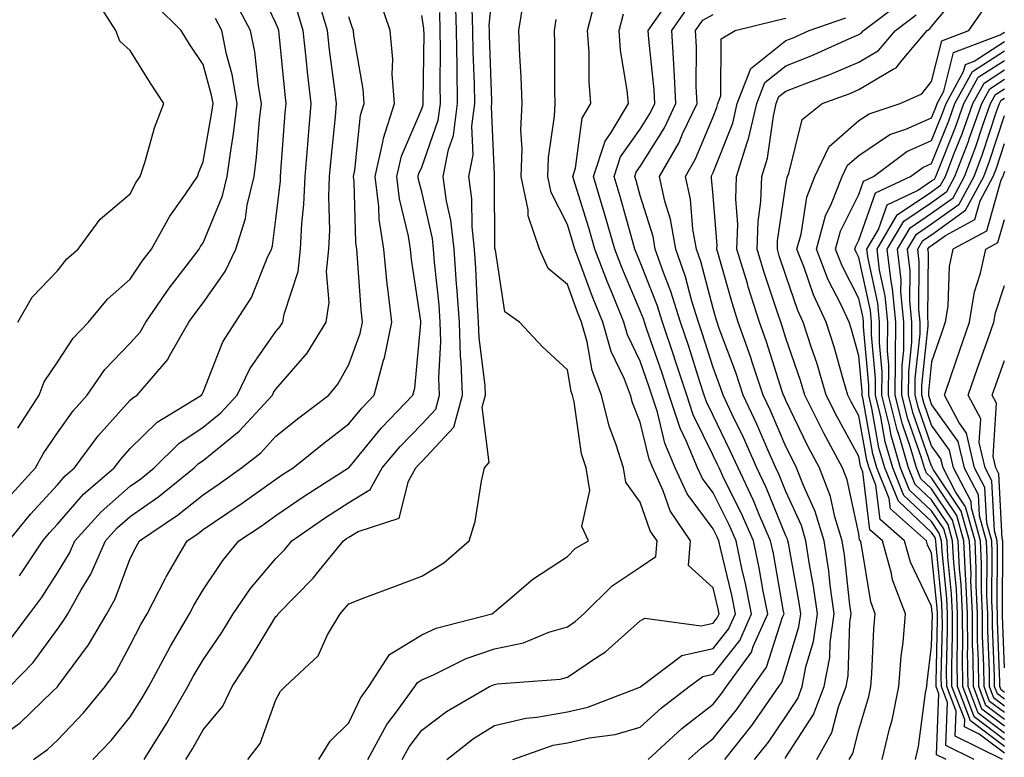
# Model space of a CAD drawing. Units: inches. Extents: x 981683 to 984323, y 7250378 to 7253018.
# Drawn here: x 983933 to 984068, y 7251982 to 7252083 of the extents above; entities that cross this region are included whole.
import ezdxf

# ---------------------------------------------------------------- set-up
doc = ezdxf.new("R2010")
doc.units = ezdxf.units.IN
doc.header["$MEASUREMENT"] = 0
doc.layers.add('Contour_98167250', color=7, linetype='Continuous', true_color=0x414ad1)

msp = doc.modelspace()

# ---------------------------------------------------------------- linework, layer by layer
at = {"layer": 'Contour_98167250'}
for points in [[(983932.86, 7252007.11, 3127), (983936.05, 7252011.92, 3127), (983936.95, 7252013.02, 3127), (983938.05, 7252014.22, 3127), (983941.65, 7252018.32, 3127), (983945.86, 7252021.92, 3127), (983946.79, 7252023.18, 3127), (983948.05, 7252024.57, 3127), (983951.75, 7252028.22, 3127), (983957.82, 7252031.92, 3127), (983957.92, 7252032.05, 3127), (983958.05, 7252032.31, 3127), (983960.75, 7252039.22, 3127), (983962.49, 7252041.92, 3127), (983964.67, 7252045.3, 3127), (983966.83, 7252050.7, 3127), (983967.42, 7252051.92, 3127), (983967.56, 7252052.41, 3127), (983968.05, 7252056.05, 3127), (983968.65, 7252061.32, 3127), (983968.67, 7252061.92, 3127), (983968.73, 7252062.6, 3127), (983969.33, 7252070.64, 3127), (983969.45, 7252071.92, 3127), (983969.3, 7252073.17, 3127), (983968.48, 7252081.49, 3127), (983968.43, 7252081.92, 3127), (983968.34, 7252082.21, 3127), (983968.05, 7252082.96, 3127), (983965.17, 7252089.04, 3127)], [(983973.94, 7251981.92, 3118), (983975.51, 7251984.46, 3118), (983978.05, 7251986.96, 3118), (983979.64, 7251990.33, 3118), (983980.78, 7251991.92, 3118), (983983.63, 7251996.34, 3118), (983988.05, 7251999.05, 3118), (983990.05, 7251999.92, 3118), (983997.67, 7252001.92, 3118), (983997.91, 7252002.06, 3118), (983998.05, 7252002.16, 3118), (983999.53, 7252003.4, 3118), (984003.32, 7252006.65, 3118), (984008.05, 7252009.79, 3118), (984009.12, 7252010.85, 3118), (984010.94, 7252011.92, 3118), (984010.01, 7252013.88, 3118), (984011.13, 7252018.84, 3118), (984010.61, 7252021.92, 3118), (984010, 7252023.87, 3118), (984008.97, 7252031, 3118), (984008.74, 7252031.92, 3118), (984008.55, 7252032.42, 3118), (984008.05, 7252035.37, 3118), (984004.65, 7252038.52, 3118), (984001.46, 7252041.92, 3118), (983999.45, 7252043.32, 3118), (983998.19, 7252051.78, 3118), (983998.13, 7252051.92, 3118), (983998.11, 7252051.98, 3118), (983998.06, 7252061.91, 3118), (983998.05, 7252062.12, 3118), (983997.62, 7252071.49, 3118), (983997.67, 7252071.92, 3118), (983997.67, 7252072.3, 3118), (983997.35, 7252081.22, 3118), (983997.34, 7252081.92, 3118), (983997.31, 7252082.66, 3118), (983998.05, 7252089.73, 3118)], [(984051.27, 7251981.92, 3106), (984052.27, 7251986.14, 3106), (984052.63, 7251987.34, 3106), (984053.54, 7251991.92, 3106), (984053.88, 7251996.09, 3106), (984054.12, 7251997.99, 3106), (984054.48, 7252001.92, 3106), (984052.69, 7252006.56, 3106), (984052.55, 7252007.42, 3106), (984051.29, 7252011.92, 3106), (984049.57, 7252013.44, 3106), (984048.58, 7252021.39, 3106), (984048.36, 7252021.92, 3106), (984048.29, 7252022.16, 3106), (984048.05, 7252023.51, 3106), (984045.07, 7252028.94, 3106), (984043.59, 7252031.92, 3106), (984042.32, 7252036.19, 3106), (984041.55, 7252038.42, 3106), (984040.42, 7252041.92, 3106), (984039.67, 7252043.54, 3106), (984038.05, 7252048.3, 3106), (984037.14, 7252051.01, 3106), (984036.87, 7252051.92, 3106), (984036.9, 7252053.07, 3106), (984038.05, 7252060.82, 3106), (984038.2, 7252061.77, 3106), (984038.25, 7252061.92, 3106), (984038.43, 7252062.3, 3106), (984040.26, 7252069.71, 3106), (984043.04, 7252071.92, 3106), (984046.71, 7252073.26, 3106), (984048.05, 7252073.83, 3106), (984052.76, 7252076.63, 3106), (984053.17, 7252076.8, 3106), (984054, 7252077.87, 3106), (984057.45, 7252081.92, 3106), (984057.8, 7252082.17, 3106), (984058.05, 7252082.5, 3106), (984062.31, 7252087.66, 3106)], [(983931.37, 7252011.92, 3128), (983934.37, 7252015.6, 3128), (983938.05, 7252019.62, 3128), (983939.12, 7252020.85, 3128), (983940.38, 7252021.92, 3128), (983943.64, 7252026.33, 3128), (983948.05, 7252031.21, 3128), (983948.41, 7252031.56, 3128), (983949, 7252031.92, 3128), (983953.19, 7252036.78, 3128), (983953.45, 7252037.32, 3128), (983956.11, 7252041.92, 3128), (983956.9, 7252043.07, 3128), (983958.05, 7252044.57, 3128), (983961.08, 7252048.89, 3128), (983962.52, 7252051.92, 3128), (983963.85, 7252056.12, 3128), (983964.1, 7252057.97, 3128), (983965.05, 7252061.92, 3128), (983965.4, 7252064.57, 3128), (983965.79, 7252069.66, 3128), (983966.07, 7252071.92, 3128), (983965.65, 7252074.32, 3128), (983965.15, 7252079.02, 3128), (983964.55, 7252081.92, 3128), (983962.33, 7252086.2, 3128)], [(983931.54, 7251991.92, 3125), (983934.72, 7251995.25, 3125), (983938.05, 7251999.8, 3125), (983938.95, 7252001.02, 3125), (983939.48, 7252001.92, 3125), (983941.31, 7252005.18, 3125), (983942.63, 7252007.34, 3125), (983944.66, 7252011.92, 3125), (983946.26, 7252013.71, 3125), (983948.05, 7252015.27, 3125), (983951.97, 7252018, 3125), (983956.8, 7252021.92, 3125), (983957.42, 7252022.55, 3125), (983958.05, 7252022.96, 3125), (983963.02, 7252026.95, 3125), (983967.56, 7252031.92, 3125), (983967.72, 7252032.25, 3125), (983968.05, 7252032.72, 3125), (983972.31, 7252037.66, 3125), (983974.92, 7252041.92, 3125), (983975.34, 7252044.63, 3125), (983974.99, 7252048.86, 3125), (983975.31, 7252051.92, 3125), (983975.43, 7252054.54, 3125), (983975.31, 7252059.18, 3125), (983975.41, 7252061.92, 3125), (983975.63, 7252064.34, 3125), (983976.2, 7252070.07, 3125), (983976.37, 7252071.92, 3125), (983976.15, 7252073.82, 3125), (983975.41, 7252079.28, 3125), (983975.12, 7252081.92, 3125), (983973.91, 7252086.06, 3125)], [(983932.64, 7252041.92, 3131), (983934.6, 7252045.37, 3131), (983938.05, 7252048.96, 3131), (983939.36, 7252050.61, 3131), (983940.91, 7252051.92, 3131), (983943.93, 7252056.04, 3131), (983948.05, 7252059.54, 3131), (983948.86, 7252061.11, 3131), (983949.42, 7252061.92, 3131), (983950.08, 7252063.95, 3131), (983951.38, 7252068.59, 3131), (983952.65, 7252071.92, 3131), (983950.82, 7252074.69, 3131), (983948.05, 7252079.21, 3131), (983946.62, 7252080.49, 3131), (983946.08, 7252081.92, 3131), (983942.97, 7252086.84, 3131)], [(983934.75, 7251981.92, 3123), (983936.69, 7251983.28, 3123), (983938.05, 7251984.59, 3123), (983941.65, 7251988.32, 3123), (983944.62, 7251991.92, 3123), (983946.06, 7251993.91, 3123), (983948.05, 7251997.6, 3123), (983949.51, 7252000.46, 3123), (983950.35, 7252001.92, 3123), (983952.85, 7252006.72, 3123), (983952.98, 7252006.99, 3123), (983955.88, 7252011.92, 3123), (983957.18, 7252012.79, 3123), (983958.05, 7252013.49, 3123), (983962.84, 7252016.71, 3123), (983963.09, 7252016.88, 3123), (983968.05, 7252020.39, 3123), (983968.96, 7252021.01, 3123), (983970.39, 7252021.92, 3123), (983974.63, 7252025.34, 3123), (983978.05, 7252027.96, 3123), (983979.83, 7252030.14, 3123), (983981.54, 7252031.92, 3123), (983982.83, 7252036.7, 3123), (983982.95, 7252037.02, 3123), (983983.94, 7252041.92, 3123), (983983.42, 7252046.55, 3123), (983983.32, 7252047.19, 3123), (983982.84, 7252051.92, 3123), (983982.2, 7252056.07, 3123), (983982.16, 7252057.81, 3123), (983981.65, 7252061.92, 3123), (983982.73, 7252066.6, 3123), (983982.79, 7252067.18, 3123), (983984.31, 7252071.92, 3123), (983984.02, 7252075.95, 3123), (983984.07, 7252077.94, 3123), (983983.71, 7252081.92, 3123), (983982.29, 7252086.16, 3123)], [(983955.67, 7251981.92, 3120), (983956.59, 7251983.38, 3120), (983958.05, 7251985.98, 3120), (983960.74, 7251989.23, 3120), (983962.03, 7251991.92, 3120), (983964.43, 7251995.54, 3120), (983968.05, 7252001.52, 3120), (983968.26, 7252001.71, 3120), (983968.37, 7252001.92, 3120), (983973.16, 7252006.81, 3120), (983974.01, 7252007.88, 3120), (983977.32, 7252011.92, 3120), (983977.75, 7252012.22, 3120), (983978.05, 7252012.42, 3120), (983979.32, 7252013.19, 3120), (983984.95, 7252015.02, 3120), (983986.24, 7252020.11, 3120), (983987.25, 7252021.92, 3120), (983987.61, 7252022.36, 3120), (983988.05, 7252022.81, 3120), (983992.47, 7252027.5, 3120), (983993.66, 7252031.92, 3120), (983993.49, 7252036.48, 3120), (983993.39, 7252037.26, 3120), (983993.24, 7252041.92, 3120), (983992.89, 7252046.76, 3120), (983992.85, 7252047.12, 3120), (983992.49, 7252051.92, 3120), (983992.06, 7252055.93, 3120), (983991.47, 7252058.5, 3120), (983991.02, 7252061.92, 3120), (983991.72, 7252065.59, 3120), (983992.42, 7252067.55, 3120), (983992.97, 7252071.92, 3120), (983992.9, 7252076.77, 3120), (983992.91, 7252077.06, 3120), (983992.84, 7252081.92, 3120), (983992.71, 7252086.58, 3120)], [(983931.57, 7251998.4, 3126), (983934.24, 7252001.92, 3126), (983935.85, 7252004.12, 3126), (983938.05, 7252007.54, 3126), (983939.72, 7252010.25, 3126), (983940.45, 7252011.92, 3126), (983944.05, 7252015.92, 3126), (983948.05, 7252019.42, 3126), (983949.52, 7252020.45, 3126), (983951.33, 7252021.92, 3126), (983954.71, 7252025.26, 3126), (983958.05, 7252027.51, 3126), (983960.5, 7252029.47, 3126), (983962.74, 7252031.92, 3126), (983964.45, 7252035.52, 3126), (983968.05, 7252040.65, 3126), (983968.64, 7252041.33, 3126), (983969, 7252041.92, 3126), (983969.17, 7252043.04, 3126), (983971.11, 7252048.86, 3126), (983971.43, 7252051.92, 3126), (983971.59, 7252055.46, 3126), (983971.89, 7252058.08, 3126), (983972.04, 7252061.92, 3126), (983972.42, 7252066.3, 3126), (983972.51, 7252067.46, 3126), (983972.9, 7252071.92, 3126), (983972.4, 7252076.27, 3126), (983972.25, 7252077.72, 3126), (983971.77, 7252081.92, 3126), (983970.93, 7252084.8, 3126)], [(983932.6, 7252027.37, 3130), (983935.56, 7252031.92, 3130), (983936.22, 7252033.75, 3130), (983938.05, 7252036.43, 3130), (983940.23, 7252039.74, 3130), (983942.3, 7252041.92, 3130), (983944.91, 7252045.06, 3130), (983948.05, 7252047.81, 3130), (983949.7, 7252050.27, 3130), (983950.96, 7252051.92, 3130), (983953.5, 7252056.47, 3130), (983955.63, 7252059.5, 3130), (983957.26, 7252061.92, 3130), (983957.45, 7252062.52, 3130), (983958.05, 7252063.91, 3130), (983959.26, 7252070.71, 3130), (983959.41, 7252071.92, 3130), (983959.2, 7252073.07, 3130), (983958.05, 7252077.28, 3130), (983956.18, 7252080.05, 3130), (983955.03, 7252081.92, 3130), (983951.53, 7252085.4, 3130)], [(983964.18, 7251981.92, 3119), (983965.87, 7251984.1, 3119), (983968.05, 7251990.1, 3119), (983968.67, 7251991.3, 3119), (983969.31, 7251991.92, 3119), (983973.82, 7251996.15, 3119), (983975.14, 7251999.01, 3119), (983976.84, 7252001.92, 3119), (983977.43, 7252002.54, 3119), (983978.05, 7252003.3, 3119), (983980.27, 7252004.14, 3119), (983984.31, 7252005.66, 3119), (983988.05, 7252007.08, 3119), (983991.08, 7252008.89, 3119), (983994.59, 7252011.92, 3119), (983995.38, 7252014.59, 3119), (983996.24, 7252020.11, 3119), (983996.67, 7252021.92, 3119), (983997.32, 7252022.65, 3119), (983996.37, 7252030.24, 3119), (983996.82, 7252031.92, 3119), (983996.77, 7252033.2, 3119), (983995.94, 7252039.81, 3119), (983995.87, 7252041.92, 3119), (983995.71, 7252044.26, 3119), (983995.48, 7252049.35, 3119), (983995.29, 7252051.92, 3119), (983994.96, 7252055.01, 3119), (983994.95, 7252058.82, 3119), (983994.54, 7252061.92, 3119), (983995.1, 7252064.87, 3119), (983994.92, 7252068.8, 3119), (983995.33, 7252071.92, 3119), (983995.29, 7252074.68, 3119), (983995.13, 7252079, 3119), (983995.09, 7252081.92, 3119), (983994.99, 7252084.98, 3119)], [(983980.68, 7251981.92, 3117), (983983.26, 7251986.71, 3117), (983984.61, 7251988.48, 3117), (983987.1, 7251991.92, 3117), (983987.47, 7251992.5, 3117), (983988.05, 7251992.85, 3117), (983989.69, 7251993.56, 3117), (983994.17, 7251995.8, 3117), (983998.05, 7251997.12, 3117), (984002.02, 7251997.95, 3117), (984005.51, 7251999.38, 3117), (984008.05, 7252000.13, 3117), (984009.11, 7252000.86, 3117), (984010.3, 7252001.92, 3117), (984014.2, 7252005.77, 3117), (984018.05, 7252008.31, 3117), (984020.2, 7252009.77, 3117), (984020.37, 7252011.92, 3117), (984019.43, 7252013.3, 3117), (984018.05, 7252017.23, 3117), (984016.09, 7252019.96, 3117), (984015.76, 7252021.92, 3117), (984014.72, 7252025.25, 3117), (984013.77, 7252027.64, 3117), (984012.74, 7252031.92, 3117), (984011.43, 7252035.3, 3117), (984010.76, 7252039.21, 3117), (984010, 7252041.92, 3117), (984009.44, 7252043.31, 3117), (984008.05, 7252047.11, 3117), (984005.41, 7252049.28, 3117), (984004.24, 7252051.92, 3117), (984002.66, 7252056.53, 3117), (984002.66, 7252057.31, 3117), (984001.71, 7252061.92, 3117), (984001.85, 7252065.72, 3117), (984001.68, 7252068.29, 3117), (984001.84, 7252071.92, 3117), (984001.72, 7252075.59, 3117), (984001.51, 7252078.46, 3117), (984001.38, 7252081.92, 3117), (984002.01, 7252085.88, 3117)], [(983991.49, 7251981.92, 3115), (983995.17, 7251984.8, 3115), (983998.05, 7251986.58, 3115), (984002.36, 7251987.61, 3115), (984003.84, 7251987.71, 3115), (984008.05, 7251988.47, 3115), (984010.86, 7251989.11, 3115), (984017.99, 7251991.86, 3115), (984018.05, 7251991.87, 3115), (984018.07, 7251991.9, 3115), (984018.11, 7251991.92, 3115), (984023.76, 7251996.21, 3115), (984028.05, 7251997.13, 3115), (984030.17, 7251999.8, 3115), (984031.11, 7252001.92, 3115), (984030.6, 7252004.47, 3115), (984029.05, 7252010.92, 3115), (984028.83, 7252011.92, 3115), (984028.6, 7252012.47, 3115), (984028.05, 7252013.55, 3115), (984024.48, 7252018.35, 3115), (984022.84, 7252021.92, 3115), (984021.43, 7252025.3, 3115), (984020.41, 7252029.56, 3115), (984019.65, 7252031.92, 3115), (984019.25, 7252033.12, 3115), (984018.05, 7252036.58, 3115), (984016.31, 7252040.18, 3115), (984015.82, 7252041.92, 3115), (984014.29, 7252045.68, 3115), (984013.55, 7252047.42, 3115), (984011.83, 7252051.92, 3115), (984010.98, 7252054.85, 3115), (984009.12, 7252060.85, 3115), (984008.8, 7252061.92, 3115), (984009.17, 7252063.04, 3115), (984010.08, 7252069.89, 3115), (984011.28, 7252071.92, 3115), (984011.02, 7252074.89, 3115), (984011.04, 7252078.93, 3115), (984010.81, 7252081.92, 3115), (984011.75, 7252085.62, 3115)], [(984019.14, 7251981.92, 3113), (984023.78, 7251986.19, 3113), (984028.05, 7251989.51, 3113), (984029.12, 7251990.85, 3113), (984029.89, 7251991.92, 3113), (984033.31, 7251996.66, 3113), (984033.56, 7251997.43, 3113), (984035.57, 7252001.92, 3113), (984034.93, 7252005.04, 3113), (984034.37, 7252008.24, 3113), (984033.58, 7252011.92, 3113), (984031.9, 7252015.77, 3113), (984029.59, 7252020.38, 3113), (984028.86, 7252021.92, 3113), (984028.61, 7252022.48, 3113), (984028.05, 7252023.63, 3113), (984025.33, 7252029.2, 3113), (984024.44, 7252031.92, 3113), (984022.86, 7252036.73, 3113), (984022.66, 7252037.31, 3113), (984021.1, 7252041.92, 3113), (984020.38, 7252044.25, 3113), (984018.05, 7252050.13, 3113), (984017.52, 7252051.39, 3113), (984017.32, 7252051.92, 3113), (984017.01, 7252052.96, 3113), (984015.3, 7252059.17, 3113), (984014.48, 7252061.92, 3113), (984015.35, 7252064.62, 3113), (984018.05, 7252068.4, 3113), (984019.4, 7252070.57, 3113), (984020.04, 7252071.92, 3113), (984019.94, 7252073.81, 3113), (984019.21, 7252080.76, 3113), (984019.14, 7252081.92, 3113), (984021.64, 7252085.51, 3113)], [(984024.68, 7251981.92, 3112), (984026.44, 7251983.53, 3112), (984028.05, 7251984.79, 3112), (984031.24, 7251988.73, 3112), (984033.49, 7251991.92, 3112), (984035.4, 7251994.57, 3112), (984037.58, 7252001.45, 3112), (984037.8, 7252001.92, 3112), (984037.73, 7252002.24, 3112), (984036.32, 7252010.19, 3112), (984035.95, 7252011.92, 3112), (984034.33, 7252015.64, 3112), (984033.59, 7252017.46, 3112), (984031.47, 7252021.92, 3112), (984030.41, 7252024.28, 3112), (984028.05, 7252029.13, 3112), (984027.13, 7252031, 3112), (984026.84, 7252031.92, 3112), (984026.24, 7252033.73, 3112), (984024.71, 7252038.58, 3112), (984023.58, 7252041.92, 3112), (984022.27, 7252046.14, 3112), (984021.24, 7252048.73, 3112), (984020.12, 7252051.92, 3112), (984019.81, 7252053.68, 3112), (984018.05, 7252059.28, 3112), (984017.47, 7252061.34, 3112), (984017.31, 7252061.92, 3112), (984017.49, 7252062.48, 3112), (984018.05, 7252063.27, 3112), (984021.37, 7252068.6, 3112), (984022.94, 7252071.92, 3112), (984022.72, 7252076.59, 3112), (984022.64, 7252077.33, 3112), (984022.4, 7252081.92, 3112), (984024.71, 7252085.26, 3112)], [(984042.27, 7251981.92, 3108), (984044.35, 7251985.62, 3108), (984045.26, 7251989.13, 3108), (984046.32, 7251991.92, 3108), (984046.59, 7251993.38, 3108), (984046.82, 7252000.69, 3108), (984047, 7252001.92, 3108), (984046.82, 7252003.15, 3108), (984046.07, 7252009.94, 3108), (984045.76, 7252011.92, 3108), (984044.77, 7252015.2, 3108), (984044.15, 7252018.02, 3108), (984042.67, 7252021.92, 3108), (984041.06, 7252024.93, 3108), (984038.05, 7252031.16, 3108), (984037.83, 7252031.7, 3108), (984037.72, 7252031.92, 3108), (984037.54, 7252032.43, 3108), (984035.36, 7252039.23, 3108), (984034.42, 7252041.92, 3108), (984032.88, 7252046.75, 3108), (984032.76, 7252047.21, 3108), (984031.33, 7252051.92, 3108), (984031.44, 7252055.31, 3108), (984031.17, 7252058.8, 3108), (984031.28, 7252061.92, 3108), (984032.72, 7252066.59, 3108), (984032.9, 7252067.07, 3108), (984034.05, 7252071.92, 3108), (984035.17, 7252074.8, 3108), (984038.05, 7252077.09, 3108), (984041.52, 7252078.45, 3108), (984047.09, 7252080.96, 3108), (984048.05, 7252081.37, 3108), (984048.39, 7252081.58, 3108), (984048.68, 7252081.92, 3108), (984054.03, 7252085.94, 3108)], [(984055.83, 7251981.92, 3105), (984056.26, 7251983.71, 3105), (984057.22, 7251991.09, 3105), (984057.39, 7251991.92, 3105), (984057.43, 7251992.54, 3105), (984058.05, 7251997.45, 3105), (984058.15, 7252001.82, 3105), (984058.15, 7252001.92, 3105), (984058.14, 7252002.01, 3105), (984058.05, 7252002.95, 3105), (984055.13, 7252009, 3105), (984054.32, 7252011.92, 3105), (984051, 7252014.87, 3105), (984050.4, 7252019.57, 3105), (984049.45, 7252021.92, 3105), (984049.13, 7252023, 3105), (984048.05, 7252029.06, 3105), (984047.03, 7252030.9, 3105), (984046.53, 7252031.92, 3105), (984045.88, 7252034.09, 3105), (984044.66, 7252038.53, 3105), (984043.59, 7252041.92, 3105), (984041.82, 7252045.69, 3105), (984040.55, 7252049.42, 3105), (984039.56, 7252051.92, 3105), (984040.14, 7252054.01, 3105), (984040.9, 7252059.07, 3105), (984042.01, 7252061.92, 3105), (984043.97, 7252066, 3105), (984048.05, 7252069.57, 3105), (984049.45, 7252070.52, 3105), (984053.73, 7252071.92, 3105), (984056.72, 7252073.25, 3105), (984058.05, 7252074.94, 3105), (984059.45, 7252080.52, 3105), (984063.13, 7252081.92, 3105), (984065.16, 7252084.81, 3105)], [(983928.05, 7251983.37, 3124), (983932.98, 7251986.99, 3124), (983937.38, 7251991.25, 3124), (983938.05, 7251991.89, 3124), (983938.07, 7251991.92, 3124), (983938.13, 7251992, 3124), (983942.33, 7251997.64, 3124), (983944.83, 7252001.92, 3124), (983945.99, 7252003.98, 3124), (983948.05, 7252009.49, 3124), (983948.85, 7252011.12, 3124), (983949.32, 7252011.92, 3124), (983954.53, 7252015.44, 3124), (983958.05, 7252018.25, 3124), (983960.25, 7252019.72, 3124), (983963.31, 7252021.92, 3124), (983965.99, 7252023.98, 3124), (983968.05, 7252026.28, 3124), (983971.18, 7252028.79, 3124), (983975.29, 7252031.92, 3124), (983976.55, 7252033.42, 3124), (983978.05, 7252036.13, 3124), (983979.62, 7252040.35, 3124), (983979.94, 7252041.92, 3124), (983979.75, 7252043.62, 3124), (983979.26, 7252050.71, 3124), (983979.13, 7252051.92, 3124), (983979, 7252052.87, 3124), (983978.78, 7252061.19, 3124), (983978.69, 7252061.92, 3124), (983978.89, 7252062.76, 3124), (983979.66, 7252070.31, 3124), (983980.17, 7252071.92, 3124), (983980.03, 7252073.9, 3124), (983978.72, 7252081.25, 3124), (983978.67, 7252081.92, 3124), (983978.51, 7252082.38, 3124), (983978.05, 7252083.8, 3124)], [(983931.7, 7252018.27, 3129), (983935.04, 7252021.92, 3129), (983936.09, 7252023.88, 3129), (983938.05, 7252026.75, 3129), (983940.2, 7252029.77, 3129), (983942.12, 7252031.92, 3129), (983944.56, 7252035.41, 3129), (983948.05, 7252039.03, 3129), (983949.41, 7252040.56, 3129), (983950.2, 7252041.92, 3129), (983953.39, 7252046.58, 3129), (983955.73, 7252049.6, 3129), (983957.49, 7252051.92, 3129), (983957.69, 7252052.28, 3129), (983958.05, 7252052.79, 3129), (983960.73, 7252059.24, 3129), (983961.36, 7252061.92, 3129), (983961.88, 7252065.75, 3129), (983962.23, 7252067.74, 3129), (983962.74, 7252071.92, 3129), (983962.03, 7252075.9, 3129), (983961.27, 7252078.7, 3129), (983960.61, 7252081.92, 3129), (983959.73, 7252083.6, 3129)], [(983942.92, 7251981.92, 3122), (983945.43, 7251984.54, 3122), (983948.05, 7251987.76, 3122), (983949.66, 7251990.31, 3122), (983950.61, 7251991.92, 3122), (983953.19, 7251996.78, 3122), (983953.59, 7251997.46, 3122), (983956.16, 7252001.92, 3122), (983956.81, 7252003.16, 3122), (983958.05, 7252005.19, 3122), (983960.74, 7252009.23, 3122), (983962.97, 7252011.92, 3122), (983966.02, 7252013.95, 3122), (983968.05, 7252015.39, 3122), (983971.94, 7252018.03, 3122), (983978.02, 7252021.92, 3122), (983978.03, 7252021.94, 3122), (983978.05, 7252021.95, 3122), (983982.54, 7252027.43, 3122), (983986.85, 7252031.92, 3122), (983987.11, 7252032.86, 3122), (983987.92, 7252041.79, 3122), (983987.94, 7252041.92, 3122), (983987.93, 7252042.04, 3122), (983986.67, 7252050.54, 3122), (983986.53, 7252051.92, 3122), (983986.25, 7252053.72, 3122), (983984.99, 7252058.86, 3122), (983984.62, 7252061.92, 3122), (983985.26, 7252064.71, 3122), (983988.05, 7252071.17, 3122), (983988.25, 7252071.72, 3122), (983988.27, 7252071.92, 3122), (983988.26, 7252072.13, 3122), (983988.37, 7252081.6, 3122), (983988.36, 7252081.92, 3122), (983988.35, 7252082.22, 3122), (983988.05, 7252083.97, 3122)], [(983949.94, 7251981.92, 3121), (983953.05, 7251986.92, 3121), (983955.96, 7251991.92, 3121), (983956.68, 7251993.29, 3121), (983958.05, 7251995.59, 3121), (983960.6, 7251999.37, 3121), (983962.17, 7252001.92, 3121), (983964.57, 7252005.4, 3121), (983968.05, 7252009.5, 3121), (983969.25, 7252010.72, 3121), (983970.23, 7252011.92, 3121), (983974.86, 7252015.11, 3121), (983978.05, 7252017.17, 3121), (983981, 7252018.97, 3121), (983982.64, 7252021.92, 3121), (983985.1, 7252024.87, 3121), (983988.05, 7252027.95, 3121), (983989.98, 7252029.99, 3121), (983990.5, 7252031.92, 3121), (983990.41, 7252034.28, 3121), (983990.7, 7252039.27, 3121), (983990.61, 7252041.92, 3121), (983990.44, 7252044.31, 3121), (983989.83, 7252050.14, 3121), (983989.69, 7252051.92, 3121), (983989.53, 7252053.4, 3121), (983988.05, 7252059.81, 3121), (983987.63, 7252061.5, 3121), (983987.58, 7252061.92, 3121), (983987.67, 7252062.3, 3121), (983988.05, 7252063.18, 3121), (983990.33, 7252069.64, 3121), (983990.62, 7252071.92, 3121), (983990.59, 7252074.46, 3121), (983990.64, 7252079.33, 3121), (983990.61, 7252081.92, 3121), (983990.53, 7252084.4, 3121)], [(983985.37, 7251981.92, 3116), (983986.31, 7251983.66, 3116), (983988.05, 7251985.93, 3116), (983991.45, 7251988.52, 3116), (983997.38, 7251991.92, 3116), (983997.83, 7251992.14, 3116), (983998.05, 7251992.22, 3116), (983998.43, 7251992.3, 3116), (984007.04, 7251992.93, 3116), (984008.05, 7251993.22, 3116), (984012.06, 7251995.93, 3116), (984013.27, 7251996.7, 3116), (984018.05, 7252000.96, 3116), (984018.67, 7252001.3, 3116), (984026.39, 7252000.26, 3116), (984028.05, 7252000.61, 3116), (984028.63, 7252001.34, 3116), (984028.88, 7252001.92, 3116), (984028.74, 7252002.61, 3116), (984028.05, 7252005.49, 3116), (984024.69, 7252008.56, 3116), (984024.96, 7252011.92, 3116), (984022.16, 7252016.03, 3116), (984021.2, 7252018.77, 3116), (984019.76, 7252021.92, 3116), (984019.26, 7252023.13, 3116), (984018.05, 7252028.18, 3116), (984016.99, 7252030.86, 3116), (984016.73, 7252031.92, 3116), (984015.89, 7252034.08, 3116), (984014.04, 7252037.91, 3116), (984012.91, 7252041.92, 3116), (984011.51, 7252045.38, 3116), (984009.73, 7252050.24, 3116), (984009.09, 7252051.92, 3116), (984008.85, 7252052.72, 3116), (984008.05, 7252055.32, 3116), (984005.82, 7252059.69, 3116), (984005.37, 7252061.92, 3116), (984005.46, 7252064.51, 3116), (984006.29, 7252070.16, 3116), (984006.37, 7252071.92, 3116), (984006.31, 7252073.66, 3116), (984006.33, 7252080.2, 3116), (984006.27, 7252081.92, 3116), (984006.52, 7252083.45, 3116)], [(984000.56, 7251981.92, 3114), (984006.1, 7251983.87, 3114), (984008.05, 7251984.22, 3114), (984011.03, 7251984.9, 3114), (984014.62, 7251985.35, 3114), (984018.05, 7251986.35, 3114), (984020.96, 7251989.01, 3114), (984024.78, 7251991.92, 3114), (984026.64, 7251993.33, 3114), (984028.05, 7251993.63, 3114), (984031.7, 7251998.27, 3114), (984033.33, 7252001.92, 3114), (984032.44, 7252006.31, 3114), (984032.06, 7252007.91, 3114), (984031.2, 7252011.92, 3114), (984030.25, 7252014.12, 3114), (984028.05, 7252018.5, 3114), (984026.59, 7252020.46, 3114), (984025.92, 7252021.92, 3114), (984024.41, 7252025.56, 3114), (984023.52, 7252027.39, 3114), (984022.04, 7252031.92, 3114), (984021.06, 7252034.93, 3114), (984018.92, 7252041.05, 3114), (984018.63, 7252041.92, 3114), (984018.49, 7252042.36, 3114), (984018.05, 7252043.47, 3114), (984015.54, 7252049.41, 3114), (984014.57, 7252051.92, 3114), (984013.16, 7252056.81, 3114), (984013.11, 7252056.98, 3114), (984011.64, 7252061.92, 3114), (984013.22, 7252066.75, 3114), (984014.06, 7252067.93, 3114), (984016.43, 7252071.92, 3114), (984016.27, 7252073.7, 3114), (984015.36, 7252079.23, 3114), (984015.17, 7252081.92, 3114), (984015.75, 7252084.22, 3114)], [(984029.65, 7251981.92, 3111), (984033.38, 7251986.59, 3111), (984034.81, 7251988.68, 3111), (984037.09, 7251991.92, 3111), (984037.49, 7251992.48, 3111), (984038.05, 7251994.23, 3111), (984039.83, 7252000.14, 3111), (984040.09, 7252001.92, 3111), (984039.84, 7252003.71, 3111), (984038.38, 7252011.59, 3111), (984038.33, 7252011.92, 3111), (984038.26, 7252012.13, 3111), (984038.05, 7252012.61, 3111), (984035.35, 7252019.22, 3111), (984034.07, 7252021.92, 3111), (984032.22, 7252026.09, 3111), (984030.63, 7252029.34, 3111), (984029.42, 7252031.92, 3111), (984029.07, 7252032.94, 3111), (984028.05, 7252035.7, 3111), (984026.56, 7252040.43, 3111), (984026.05, 7252041.92, 3111), (984025.15, 7252044.82, 3111), (984024.27, 7252048.14, 3111), (984022.94, 7252051.92, 3111), (984022.2, 7252056.07, 3111), (984021.44, 7252058.53, 3111), (984020.68, 7252061.92, 3111), (984023.38, 7252066.59, 3111), (984023.87, 7252067.74, 3111), (984025.85, 7252071.92, 3111), (984025.74, 7252074.23, 3111), (984025.76, 7252079.63, 3111), (984025.65, 7252081.92, 3111), (984026.63, 7252083.34, 3111), (984028.05, 7252084.13, 3111)], [(984033.73, 7251981.92, 3110), (984035.65, 7251984.32, 3110), (984038.05, 7251987.83, 3110), (984039.66, 7251990.31, 3110), (984040.27, 7251991.92, 3110), (984040.79, 7251994.66, 3110), (984041.84, 7251998.13, 3110), (984042.39, 7252001.92, 3110), (984041.85, 7252005.72, 3110), (984041.3, 7252008.67, 3110), (984040.8, 7252011.92, 3110), (984040.17, 7252014.04, 3110), (984038.05, 7252018.7, 3110), (984037.11, 7252020.98, 3110), (984036.67, 7252021.92, 3110), (984035.57, 7252024.4, 3110), (984034.07, 7252027.94, 3110), (984032.18, 7252031.92, 3110), (984031.15, 7252035.02, 3110), (984028.9, 7252041.07, 3110), (984028.61, 7252041.92, 3110), (984028.47, 7252042.34, 3110), (984028.05, 7252043.81, 3110), (984026.36, 7252050.23, 3110), (984025.76, 7252051.92, 3110), (984025.27, 7252054.7, 3110), (984024.93, 7252058.8, 3110), (984024.24, 7252061.92, 3110), (984025.64, 7252064.33, 3110), (984028.05, 7252070.07, 3110), (984028.58, 7252071.39, 3110), (984028.69, 7252071.92, 3110), (984029.11, 7252072.98, 3110), (984029.17, 7252080.8, 3110), (984031.06, 7252081.92, 3110), (984036.65, 7252083.32, 3110), (984038.05, 7252083.62, 3110)], [(984037.92, 7251982.05, 3109), (984038.05, 7251982.23, 3109), (984041.85, 7251988.12, 3109), (984043.29, 7251991.92, 3109), (984044.06, 7251995.91, 3109), (984044.12, 7251997.99, 3109), (984044.69, 7252001.92, 3109), (984044.13, 7252005.84, 3109), (984043.92, 7252007.79, 3109), (984043.28, 7252011.92, 3109), (984042.07, 7252015.94, 3109), (984040.44, 7252019.53, 3109), (984039.52, 7252021.92, 3109), (984039.02, 7252022.89, 3109), (984038.05, 7252024.88, 3109), (984035.94, 7252029.81, 3109), (984034.94, 7252031.92, 3109), (984033.38, 7252036.59, 3109), (984033.22, 7252037.09, 3109), (984031.51, 7252041.92, 3109), (984030.68, 7252044.55, 3109), (984028.79, 7252051.18, 3109), (984028.57, 7252051.92, 3109), (984028.59, 7252052.46, 3109), (984028.05, 7252059.26, 3109), (984027.85, 7252061.72, 3109), (984027.81, 7252061.92, 3109), (984027.89, 7252062.08, 3109), (984028.05, 7252062.44, 3109), (984030.74, 7252069.23, 3109), (984031.37, 7252071.92, 3109), (984033.25, 7252076.72, 3109), (984038.05, 7252080.54, 3109), (984039.04, 7252080.93, 3109), (984041.22, 7252081.92, 3109), (984046.29, 7252083.68, 3109)], [(984046.74, 7251981.92, 3107), (984047.21, 7251982.76, 3107), (984048.05, 7251985.99, 3107), (984049.42, 7251990.55, 3107), (984049.69, 7251991.92, 3107), (984049.84, 7251993.71, 3107), (984050.12, 7251999.85, 3107), (984050.31, 7252001.92, 3107), (984049.68, 7252003.55, 3107), (984048.36, 7252011.61, 3107), (984048.27, 7252011.92, 3107), (984048.16, 7252012.03, 3107), (984048.05, 7252012.87, 3107), (984046.43, 7252020.3, 3107), (984045.8, 7252021.92, 3107), (984043.26, 7252026.71, 3107), (984043.11, 7252026.98, 3107), (984040.64, 7252031.92, 3107), (984040.04, 7252033.91, 3107), (984038.05, 7252039.72, 3107), (984037.52, 7252041.39, 3107), (984037.33, 7252041.92, 3107), (984037, 7252042.97, 3107), (984035.01, 7252048.88, 3107), (984034.1, 7252051.92, 3107), (984034.22, 7252055.75, 3107), (984034.62, 7252058.49, 3107), (984034.76, 7252061.92, 3107), (984035.53, 7252064.44, 3107), (984036.32, 7252070.19, 3107), (984036.72, 7252071.92, 3107), (984037.09, 7252072.88, 3107), (984038.05, 7252073.63, 3107), (984040.86, 7252074.73, 3107), (984044.07, 7252075.9, 3107), (984048.05, 7252077.6, 3107), (984050.76, 7252079.21, 3107), (984053.07, 7252081.92, 3107), (984055.91, 7252084.06, 3107)], [(984060.03, 7251981.92, 3104), (984058.7, 7251982.57, 3104), (984059.03, 7251990.94, 3104), (984058.66, 7251991.92, 3104), (984058.65, 7251992.52, 3104), (984058.84, 7252001.13, 3104), (984058.83, 7252001.92, 3104), (984058.8, 7252002.67, 3104), (984058.05, 7252010.21, 3104), (984057.49, 7252011.36, 3104), (984057.34, 7252011.92, 3104), (984052.42, 7252016.29, 3104), (984052.23, 7252017.74, 3104), (984050.53, 7252021.92, 3104), (984049.97, 7252023.84, 3104), (984048.64, 7252031.33, 3104), (984048.49, 7252031.92, 3104), (984048.49, 7252032.36, 3104), (984048.05, 7252037.3, 3104), (984047.05, 7252040.92, 3104), (984046.74, 7252041.92, 3104), (984045.59, 7252044.38, 3104), (984043.86, 7252047.73, 3104), (984042.22, 7252051.92, 3104), (984043.48, 7252056.49, 3104), (984044.32, 7252058.19, 3104), (984045.78, 7252061.92, 3104), (984046.52, 7252063.45, 3104), (984048.05, 7252064.79, 3104), (984052.3, 7252067.67, 3104), (984054.52, 7252068.39, 3104), (984058.05, 7252069.96, 3104), (984058.62, 7252071.35, 3104), (984058.81, 7252071.92, 3104), (984059.74, 7252073.61, 3104), (984061.06, 7252078.91, 3104), (984067.46, 7252081.33, 3104), (984068.05, 7252081.71, 3104)], [(984063.89, 7251981.92, 3103), (984059.98, 7251983.85, 3103), (984060.21, 7251989.76, 3103), (984059.39, 7251991.92, 3103), (984059.37, 7251993.24, 3103), (984059.53, 7252000.44, 3103), (984059.51, 7252001.92, 3103), (984059.46, 7252003.33, 3103), (984058.67, 7252011.3, 3103), (984058.64, 7252011.92, 3103), (984058.51, 7252012.38, 3103), (984058.05, 7252013.06, 3103), (984053.48, 7252017.35, 3103), (984051.62, 7252021.92, 3103), (984050.81, 7252024.68, 3103), (984049.85, 7252030.12, 3103), (984049.41, 7252031.92, 3103), (984049.42, 7252033.29, 3103), (984048.69, 7252041.28, 3103), (984048.69, 7252041.92, 3103), (984048.65, 7252042.52, 3103), (984048.05, 7252045.19, 3103), (984045.76, 7252049.63, 3103), (984044.87, 7252051.92, 3103), (984045.55, 7252054.42, 3103), (984048.05, 7252059.43, 3103), (984048.69, 7252061.28, 3103), (984050.07, 7252061.92, 3103), (984054.65, 7252065.32, 3103), (984058.05, 7252066.83, 3103), (984059.51, 7252070.46, 3103), (984060.03, 7252071.92, 3103), (984062.43, 7252076.3, 3103), (984062.68, 7252077.29, 3103), (984063.87, 7252077.74, 3103), (984068.05, 7252080.42, 3103)], [(984067.75, 7251981.92, 3102), (984061.26, 7251985.13, 3102), (984061.4, 7251988.57, 3102), (984060.12, 7251991.92, 3102), (984060.1, 7251993.97, 3102), (984060.23, 7251999.74, 3102), (984060.21, 7252001.92, 3102), (984060.12, 7252003.99, 3102), (984059.47, 7252010.5, 3102), (984059.4, 7252011.92, 3102), (984059.1, 7252012.97, 3102), (984058.05, 7252014.56, 3102), (984054.25, 7252018.12, 3102), (984052.71, 7252021.92, 3102), (984051.65, 7252025.52, 3102), (984051.05, 7252028.92, 3102), (984050.32, 7252031.92, 3102), (984050.34, 7252034.21, 3102), (984049.8, 7252040.17, 3102), (984049.81, 7252041.92, 3102), (984049.65, 7252043.52, 3102), (984048.05, 7252050.8, 3102), (984047.67, 7252051.54, 3102), (984047.51, 7252051.92, 3102), (984047.63, 7252052.34, 3102), (984048.05, 7252053.18, 3102), (984050.32, 7252059.65, 3102), (984055.16, 7252061.92, 3102), (984056.82, 7252063.15, 3102), (984058.05, 7252063.7, 3102), (984060.41, 7252069.56, 3102), (984061.25, 7252071.92, 3102), (984063.66, 7252076.31, 3102), (984068.05, 7252079.13, 3102)], [(984068.05, 7251982.78, 3101), (984064.55, 7251985.42, 3101), (984062.54, 7251986.41, 3101), (984062.58, 7251987.39, 3101), (984060.84, 7251991.92, 3101), (984060.82, 7251994.69, 3101), (984060.92, 7251999.05, 3101), (984060.89, 7252001.92, 3101), (984060.77, 7252004.64, 3101), (984060.28, 7252009.69, 3101), (984060.17, 7252011.92, 3101), (984059.71, 7252013.58, 3101), (984058.05, 7252016.06, 3101), (984055.02, 7252018.89, 3101), (984053.79, 7252021.92, 3101), (984052.5, 7252026.37, 3101), (984052.26, 7252027.71, 3101), (984051.23, 7252031.92, 3101), (984051.25, 7252035.12, 3101), (984050.89, 7252039.08, 3101), (984050.91, 7252041.92, 3101), (984050.67, 7252044.54, 3101), (984049.32, 7252050.65, 3101), (984049.16, 7252051.92, 3101), (984050.75, 7252054.62, 3101), (984051.95, 7252058.02, 3101), (984056.12, 7252059.99, 3101), (984058.05, 7252061.29, 3101), (984058.42, 7252061.55, 3101), (984058.62, 7252061.92, 3101), (984058.97, 7252062.84, 3101), (984061.32, 7252068.65, 3101), (984062.47, 7252071.92, 3101), (984064.45, 7252075.52, 3101), (984068.05, 7252077.83, 3101)], [(984068.05, 7251983.71, 3100), (984063.37, 7251987.24, 3100), (984061.58, 7251991.92, 3100), (984061.55, 7251995.42, 3100), (984061.61, 7251998.36, 3100), (984061.58, 7252001.92, 3100), (984061.44, 7252005.31, 3100), (984061.08, 7252008.89, 3100), (984060.93, 7252011.92, 3100), (984060.31, 7252014.18, 3100), (984058.05, 7252017.55, 3100), (984055.79, 7252019.66, 3100), (984054.88, 7252021.92, 3100), (984053.58, 7252026.39, 3100), (984053.3, 7252027.17, 3100), (984052.14, 7252031.92, 3100), (984052.17, 7252036.04, 3100), (984052, 7252037.97, 3100), (984052.02, 7252041.92, 3100), (984051.68, 7252045.55, 3100), (984050.9, 7252049.07, 3100), (984050.56, 7252051.92, 3100), (984053.33, 7252056.64, 3100), (984058.05, 7252059.81, 3100), (984059.27, 7252060.7, 3100), (984059.93, 7252061.92, 3100), (984061.09, 7252064.96, 3100), (984062.22, 7252067.75, 3100), (984063.69, 7252071.92, 3100), (984065.24, 7252074.73, 3100), (984068.05, 7252076.54, 3100)], [(984068.05, 7251984.63, 3099), (984063.9, 7251987.77, 3099), (984062.31, 7251991.92, 3099), (984062.27, 7251996.14, 3099), (984062.31, 7251997.66, 3099), (984062.27, 7252001.92, 3099), (984062.09, 7252005.96, 3099), (984061.88, 7252008.09, 3099), (984061.7, 7252011.92, 3099), (984060.91, 7252014.78, 3099), (984058.05, 7252019.05, 3099), (984056.57, 7252020.44, 3099), (984055.97, 7252021.92, 3099), (984055.11, 7252024.86, 3099), (984054.04, 7252027.91, 3099), (984053.06, 7252031.92, 3099), (984053.09, 7252036.88, 3099), (984053.1, 7252036.97, 3099), (984053.13, 7252041.92, 3099), (984052.69, 7252046.56, 3099), (984052.49, 7252047.48, 3099), (984051.96, 7252051.92, 3099), (984054.21, 7252055.76, 3099), (984058.05, 7252058.34, 3099), (984060.13, 7252059.84, 3099), (984061.24, 7252061.92, 3099), (984063.13, 7252066.84, 3099), (984063.2, 7252067.07, 3099), (984064.92, 7252071.92, 3099), (984066.02, 7252073.95, 3099), (984068.05, 7252075.24, 3099)], [(984068.05, 7251985.56, 3098), (984064.43, 7251988.3, 3098), (984063.04, 7251991.92, 3098), (984062.99, 7251996.86, 3098), (984063, 7251996.97, 3098), (984062.95, 7252001.92, 3098), (984062.75, 7252006.62, 3098), (984062.69, 7252007.28, 3098), (984062.46, 7252011.92, 3098), (984061.51, 7252015.38, 3098), (984058.05, 7252020.55, 3098), (984057.34, 7252021.21, 3098), (984057.05, 7252021.92, 3098), (984056.64, 7252023.33, 3098), (984054.77, 7252028.64, 3098), (984053.97, 7252031.92, 3098), (984054, 7252035.97, 3098), (984054.21, 7252038.08, 3098), (984054.24, 7252041.92, 3098), (984053.84, 7252046.13, 3098), (984053.86, 7252047.73, 3098), (984053.35, 7252051.92, 3098), (984055.09, 7252054.88, 3098), (984058.05, 7252056.87, 3098), (984060.98, 7252058.99, 3098), (984062.56, 7252061.92, 3098), (984064.08, 7252065.89, 3098), (984065.08, 7252068.95, 3098), (984066.14, 7252071.92, 3098), (984066.81, 7252073.16, 3098), (984068.05, 7252073.95, 3098)], [(984068.05, 7251986.49, 3097), (984064.95, 7251988.82, 3097), (984063.77, 7251991.92, 3097), (984063.73, 7251996.24, 3097), (984063.67, 7251997.55, 3097), (984063.64, 7252001.92, 3097), (984063.44, 7252006.53, 3097), (984063.45, 7252007.32, 3097), (984063.23, 7252011.92, 3097), (984062.1, 7252015.97, 3097), (984058.3, 7252021.67, 3097), (984058.17, 7252021.92, 3097), (984058.15, 7252022.02, 3097), (984058.05, 7252022.15, 3097), (984055.5, 7252029.37, 3097), (984054.89, 7252031.92, 3097), (984054.91, 7252035.06, 3097), (984055.33, 7252039.2, 3097), (984055.34, 7252041.92, 3097), (984055.06, 7252044.91, 3097), (984055.1, 7252048.97, 3097), (984054.75, 7252051.92, 3097), (984055.97, 7252054, 3097), (984058.05, 7252055.4, 3097), (984061.84, 7252058.13, 3097), (984063.87, 7252061.92, 3097), (984065.02, 7252064.95, 3097), (984066.97, 7252070.84, 3097), (984067.36, 7252071.92, 3097), (984067.6, 7252072.37, 3097), (984068.05, 7252072.66, 3097)], [(984068.05, 7251987.42, 3096), (984065.48, 7251989.35, 3096), (984064.51, 7251991.92, 3096), (984064.47, 7251995.5, 3096), (984064.36, 7251998.23, 3096), (984064.33, 7252001.92, 3096), (984064.16, 7252005.81, 3096), (984064.18, 7252008.05, 3096), (984064, 7252011.92, 3096), (984062.71, 7252016.58, 3096), (984061.32, 7252018.65, 3096), (984059.61, 7252021.92, 3096), (984059.32, 7252023.19, 3096), (984058.05, 7252024.97, 3096), (984056.23, 7252030.1, 3096), (984055.79, 7252031.92, 3096), (984055.8, 7252034.17, 3096), (984056.45, 7252040.32, 3096), (984056.46, 7252041.92, 3096), (984056.29, 7252043.68, 3096), (984056.35, 7252050.22, 3096), (984056.15, 7252051.92, 3096), (984056.85, 7252053.12, 3096), (984058.05, 7252053.92, 3096), (984062.69, 7252057.28, 3096), (984065.19, 7252061.92, 3096), (984065.98, 7252063.99, 3096), (984068.05, 7252070.28, 3096)], [(984068.05, 7251988.35, 3095), (984066.01, 7251989.88, 3095), (984065.24, 7251991.92, 3095), (984065.21, 7251994.76, 3095), (984065.04, 7251998.91, 3095), (984065.01, 7252001.92, 3095), (984064.88, 7252005.09, 3095), (984064.91, 7252008.78, 3095), (984064.76, 7252011.92, 3095), (984063.5, 7252016.47, 3095), (984063.46, 7252017.33, 3095), (984061.06, 7252021.92, 3095), (984060.49, 7252024.36, 3095), (984058.05, 7252027.78, 3095), (984056.98, 7252030.85, 3095), (984056.71, 7252031.92, 3095), (984056.71, 7252033.26, 3095), (984057.56, 7252041.43, 3095), (984057.56, 7252041.92, 3095), (984057.51, 7252042.46, 3095), (984057.6, 7252051.47, 3095), (984057.54, 7252051.92, 3095), (984057.73, 7252052.24, 3095), (984058.05, 7252052.45, 3095), (984059.96, 7252053.83, 3095), (984063.97, 7252056, 3095), (984064.7, 7252058.57, 3095), (984066.51, 7252061.92, 3095), (984066.93, 7252063.04, 3095), (984068.05, 7252066.44, 3095)], [(984068.05, 7252062.6, 3094), (984067.88, 7252062.09, 3094), (984067.82, 7252061.92, 3094), (984067.54, 7252061.41, 3094), (984065.56, 7252054.41, 3094), (984060.94, 7252051.92, 3094), (984060.43, 7252049.54, 3094), (984060.28, 7252044.15, 3094), (984059.92, 7252041.92, 3094), (984059.44, 7252040.53, 3094), (984058.05, 7252036.48, 3094), (984057.62, 7252032.35, 3094), (984057.62, 7252031.92, 3094), (984057.71, 7252031.58, 3094), (984058.05, 7252030.59, 3094), (984061.66, 7252025.53, 3094), (984062.5, 7252021.92, 3094), (984064.41, 7252018.28, 3094), (984064.56, 7252015.41, 3094), (984065.52, 7252011.92, 3094), (984065.64, 7252009.51, 3094), (984065.59, 7252004.38, 3094), (984065.7, 7252001.92, 3094), (984065.72, 7251999.59, 3094), (984065.94, 7251994.03, 3094), (984065.96, 7251991.92, 3094), (984066.55, 7251990.42, 3094), (984068.05, 7251989.27, 3094)], [(984068.05, 7251990.2, 3093), (984067.07, 7251990.94, 3093), (984066.69, 7251991.92, 3093), (984066.68, 7251993.29, 3093), (984066.4, 7252000.27, 3093), (984066.39, 7252001.92, 3093), (984066.31, 7252003.66, 3093), (984066.37, 7252010.24, 3093), (984066.29, 7252011.92, 3093), (984065.62, 7252014.35, 3093), (984065.35, 7252019.22, 3093), (984063.95, 7252021.92, 3093), (984062.84, 7252026.71, 3093), (984061.76, 7252028.21, 3093), (984059.79, 7252031.92, 3093), (984060.72, 7252034.59, 3093), (984061.91, 7252038.06, 3093), (984063.26, 7252041.92, 3093), (984063.91, 7252046.06, 3093), (984064.77, 7252048.64, 3093), (984065.47, 7252051.92, 3093), (984067.14, 7252052.83, 3093), (984068.05, 7252056.01, 3093)], [(984068.05, 7251991.13, 3092), (984067.6, 7251991.47, 3092), (984067.42, 7251991.92, 3092), (984067.42, 7251992.55, 3092), (984067.08, 7252000.95, 3092), (984067.07, 7252001.92, 3092), (984067.02, 7252002.95, 3092), (984067.1, 7252010.97, 3092), (984067.05, 7252011.92, 3092), (984066.67, 7252013.3, 3092), (984066.3, 7252020.17, 3092), (984065.39, 7252021.92, 3092), (984064.58, 7252025.39, 3092), (984064.81, 7252028.68, 3092), (984063.08, 7252031.92, 3092), (984064.36, 7252035.61, 3092), (984065.8, 7252039.67, 3092), (984066.59, 7252041.92, 3092), (984066.79, 7252043.18, 3092), (984068.05, 7252046.96, 3092)], [(984068.05, 7251994.5, 3091), (984067.76, 7252001.63, 3091), (984067.76, 7252001.92, 3091), (984067.75, 7252002.22, 3091), (984067.84, 7252011.71, 3091), (984067.83, 7252011.92, 3091), (984067.74, 7252012.23, 3091), (984067.25, 7252021.12, 3091), (984066.84, 7252021.92, 3091), (984066.47, 7252023.5, 3091), (984066.96, 7252030.83, 3091), (984066.37, 7252031.92, 3091), (984066.8, 7252033.17, 3091), (984068.05, 7252036.67, 3091)]]:
    msp.add_polyline3d(points, dxfattribs=at)

doc.saveas('drawing.dxf')
